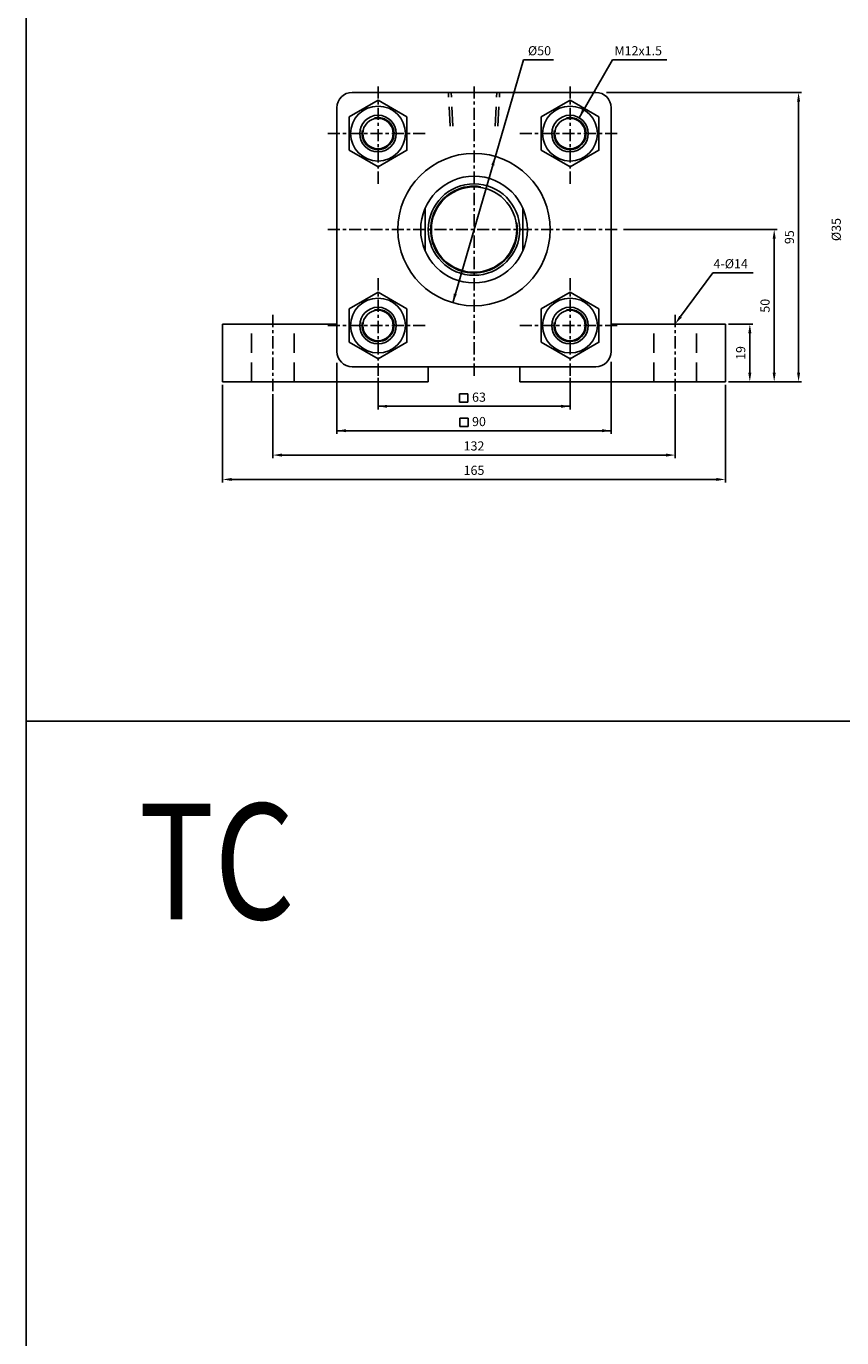
# Model space of a CAD drawing. Units: millimetres. Extents: x 1541 to 3238, y -338 to 1289.
# Drawn here: x 1541 to 1808, y 93 to 523 of the extents above; entities that cross this region are included whole.
import ezdxf
from ezdxf.enums import TextEntityAlignment as Align

# ---------------------------------------------------------------- set-up
doc = ezdxf.new("R2010")
doc.units = ezdxf.units.MM
doc.linetypes.add('CENTER', pattern=[7, 4, -1, 1, -1])
doc.linetypes.add('HIDDEN', pattern=[9.525, 6.35, -3.175])
doc.layers.add('AM_5', color=5, linetype='Continuous', lineweight=50)
for name, color, linetype in [('CENTER', 1, 'Continuous'), ('DIM', 5, 'Continuous'), ('HIDDEN', 3, 'Continuous')]:
    doc.layers.add(name, color=color, linetype=linetype)
doc.styles.add('ROMANSS', font='ROMANSS.SHX', dxfattribs={"bigfont": 'LMP'})
doc.styles.get("Standard").update_dxf_attribs({"font": 'ISOCP.SHX', "bigfont": 'CHINESET.SHX'})

msp = doc.modelspace()

# ---------------------------------------------------------------- linework, layer by layer
for p, q in [((1647.76, 501.42), (1727.76, 501.42)), ((1642.76, 416.42), (1642.76, 496.42)), ((1732.76, 496.42), (1732.76, 416.42)), ((1671.76, 449.33), (1671.76, 463.51)), ((1703.76, 449.33), (1703.76, 463.51)), ((1642.76, 425.42), (1605.26, 425.42)), ((1605.26, 406.42), (1605.26, 425.42)), ((1770.26, 425.42), (1732.76, 425.42)), ((1770.26, 406.42), (1770.26, 425.42)), ((1727.76, 411.42), (1647.76, 411.42)), ((1672.76, 406.42), (1672.76, 411.42)), ((1702.76, 411.42), (1702.76, 406.42)), ((1672.76, 406.42), (1605.26, 406.42)), ((1770.26, 406.42), (1702.76, 406.42))]:
    msp.add_line(p, q)
at = {"color": 4}
msp.add_line((1540.83, 295.06), (3238.14, 295.06), dxfattribs=at)
msp.add_lwpolyline([(1540.83, -201.76), (3238.14, -201.76), (3238.14, 1288.67), (1540.83, 1288.67)], close=True, dxfattribs=at)
at = {"linetype": 'Continuous'}
for points in [[(1646.77, 482.45), (1656.26, 476.97), (1665.74, 482.45), (1665.74, 493.4), (1656.26, 498.87), (1646.77, 493.4)], [(1709.77, 482.45), (1719.26, 476.97), (1728.74, 482.45), (1728.74, 493.4), (1719.26, 498.87), (1709.77, 493.4)], [(1646.77, 419.45), (1656.26, 413.97), (1665.74, 419.45), (1665.74, 430.4), (1656.26, 435.87), (1646.77, 430.4)], [(1709.77, 419.45), (1719.26, 413.97), (1728.74, 419.45), (1728.74, 430.4), (1719.26, 435.87), (1709.77, 430.4)]]:
    msp.add_lwpolyline(points, close=True, dxfattribs=at)
for centre, radius in [((1656.26, 487.92), 9), ((1719.26, 487.92), 9), ((1656.26, 487.92), 6), ((1656.26, 487.92), 5), ((1719.26, 487.92), 6), ((1719.26, 487.92), 5), ((1687.76, 456.42), 25), ((1687.76, 456.42), 17.5), ((1687.76, 456.42), 15), ((1687.76, 456.42), 14), ((1656.26, 424.92), 9), ((1656.26, 424.92), 6), ((1719.26, 424.92), 9), ((1719.26, 424.92), 6), ((1656.26, 424.92), 5), ((1719.26, 424.92), 5)]:
    msp.add_circle(centre, radius, dxfattribs=at)
for centre, start, end in [((1647.76, 496.42), 90, 180), ((1727.76, 496.42), 0, 90), ((1647.76, 416.42), 180, 270), ((1727.76, 416.42), 270, 0)]:
    msp.add_arc(centre, 5, start, end)
at = {"color": 2, "linetype": 'Continuous'}
for centre, radius, start, end in [((1656.26, 487.92), 5.25, 169.3824, 103.0517), ((1719.26, 487.92), 5.25, 169.3824, 103.0517), ((1687.76, 456.42), 14.25, 80.7488, 8.9746), ((1656.26, 424.92), 5.25, 169.3824, 103.0517), ((1719.26, 424.92), 5.25, 169.3824, 103.0517)]:
    msp.add_arc(centre, radius, start, end, dxfattribs=at)
at = {"layer": 'CENTER', "linetype": 'CENTER'}
for p, q in [((1656.26, 471.42), (1656.26, 504.42)), ((1687.76, 408.42), (1687.76, 504.42)), ((1719.26, 471.42), (1719.26, 504.42)), ((1639.76, 487.92), (1672.76, 487.92)), ((1702.76, 487.92), (1735.76, 487.92)), ((1639.76, 456.42), (1735.76, 456.42)), ((1656.26, 408.42), (1656.26, 441.42)), ((1719.26, 408.42), (1719.26, 441.42)), ((1621.76, 403.42), (1621.76, 428.42)), ((1753.76, 403.42), (1753.76, 428.42)), ((1639.76, 424.92), (1672.76, 424.92)), ((1702.76, 424.92), (1735.76, 424.92))]:
    msp.add_line(p, q, dxfattribs=at)
at = {"layer": 'DIM', "linetype": 'Continuous'}
for p, q in [((1703.95, 512.1), (1680.78, 432.42)), ((1703.95, 512.1), (1713.85, 512.1)), ((1722.21, 493.14), (1733.17, 512.1)), ((1733.17, 512.1), (1751.06, 512.1)), ((1731.24, 501.42), (1795.26, 501.42)), ((1794.26, 409.42), (1794.26, 498.42)), ((1736.76, 456.42), (1787.26, 456.42)), ((1786.26, 409.42), (1786.26, 453.42)), ((1755.54, 427.84), (1766.11, 442.21)), ((1766.11, 442.21), (1779.33, 442.21)), ((1771.26, 425.42), (1779.26, 425.42)), ((1778.26, 409.42), (1778.26, 422.42)), ((1642.76, 412.68), (1642.76, 389.42)), ((1732.76, 413.01), (1732.76, 389.42)), ((1605.26, 405.42), (1605.26, 373.42)), ((1656.26, 407.76), (1656.26, 397.42)), ((1719.26, 407.76), (1719.26, 397.42)), ((1770.26, 405.42), (1770.26, 373.42)), ((1771.26, 406.42), (1795.26, 406.42)), ((1621.76, 402.42), (1621.76, 381.42)), ((1753.76, 402.42), (1753.76, 381.42)), ((1656.26, 398.42), (1719.26, 398.42)), ((1642.76, 390.42), (1732.76, 390.42)), ((1624.76, 382.42), (1750.76, 382.42)), ((1608.26, 374.42), (1767.26, 374.42))]:
    msp.add_line(p, q, dxfattribs=at)
for points in [[(1683.01, 402.48), (1683.01, 399.81), (1685.69, 399.81), (1685.69, 402.48)], [(1683.12, 394.48), (1683.12, 391.81), (1685.8, 391.81), (1685.8, 394.48)]]:
    msp.add_lwpolyline(points, close=True, dxfattribs=at)
for points in [[(1793.76, 498.42), (1794.76, 498.42), (1794.26, 501.42)], [(1724.15, 495.49), (1723.28, 495.99), (1722.21, 493.14)], [(1694.38, 477.41), (1693.42, 477.69), (1694.74, 480.43)], [(1785.76, 453.42), (1786.76, 453.42), (1786.26, 456.42)], [(1682.1, 435.16), (1681.14, 435.44), (1680.78, 432.42)], [(1755.94, 427.54), (1755.13, 428.13), (1753.76, 425.42)], [(1777.76, 422.42), (1778.76, 422.42), (1778.26, 425.42)], [(1777.76, 409.42), (1778.76, 409.42), (1778.26, 406.42)], [(1785.76, 409.42), (1786.76, 409.42), (1786.26, 406.42)], [(1793.76, 409.42), (1794.76, 409.42), (1794.26, 406.42)], [(1659.26, 398.92), (1659.26, 397.92), (1656.26, 398.42)], [(1716.26, 398.92), (1716.26, 397.92), (1719.26, 398.42)], [(1645.76, 390.92), (1645.76, 389.92), (1642.76, 390.42)], [(1729.76, 390.92), (1729.76, 389.92), (1732.76, 390.42)], [(1624.76, 382.92), (1624.76, 381.92), (1621.76, 382.42)], [(1750.76, 382.92), (1750.76, 381.92), (1753.76, 382.42)], [(1608.26, 374.92), (1608.26, 373.92), (1605.26, 374.42)], [(1767.26, 374.92), (1767.26, 373.92), (1770.26, 374.42)]]:
    msp.add_solid(points, dxfattribs=at)
at = {"layer": 'HIDDEN', "linetype": 'HIDDEN'}
for p, q in [((1679.94, 490.39), (1679.36, 501.42)), ((1680.84, 490.39), (1680.26, 501.42)), ((1694.68, 490.39), (1695.26, 501.42)), ((1695.58, 490.39), (1696.16, 501.42)), ((1614.76, 406.42), (1614.76, 425.42)), ((1628.76, 406.42), (1628.76, 425.42)), ((1746.76, 406.42), (1746.76, 425.42)), ((1760.76, 406.42), (1760.76, 425.42))]:
    msp.add_line(p, q, dxfattribs=at)

# ---------------------------------------------------------------- texts
at = {"layer": 'AM_5', "color": 0, "width": 0.8}
msp.add_text('TC', height=37.95, dxfattribs=at).set_placement((1577.7, 230.1))
at = {"layer": 'DIM', "linetype": 'Continuous', "style": 'ROMANSS'}
for s, p in [('%%c50', (1705.46, 515.1)), ('M12x1.5', (1733.86, 515.1)), ('4-%%c14', (1766.35, 445.21))]:
    msp.add_text(s, height=3, dxfattribs=at).set_placement(p, align=Align.MIDDLE_LEFT)
for s, p in [('%%c35', (1806.62, 456.42)), ('95', (1791.26, 453.92)), ('50', (1783.26, 431.42)), ('19', (1775.26, 415.92))]:
    msp.add_text(s, height=3, rotation=90, dxfattribs=at).set_placement(p, align=Align.MIDDLE_CENTER)
for s, p in [('63', (1689.39, 401.42)), ('90', (1689.39, 393.42)), ('132', (1687.76, 385.42)), ('165', (1687.76, 377.42))]:
    msp.add_text(s, height=3, dxfattribs=at).set_placement(p, align=Align.MIDDLE_CENTER)

doc.saveas('drawing.dxf')
